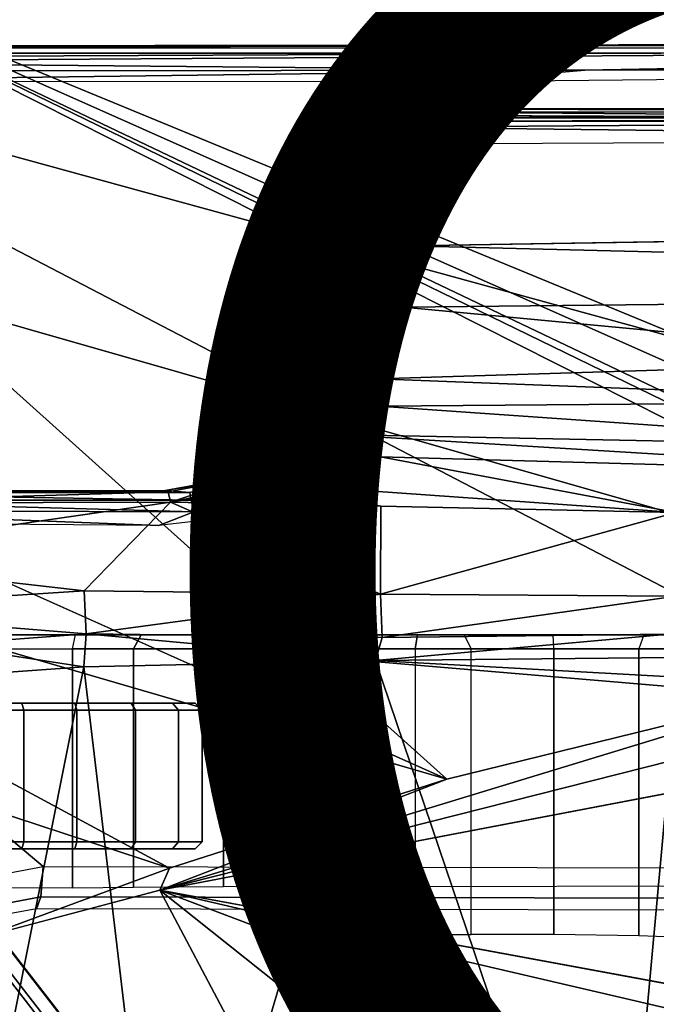
# Model space of a CAD drawing. Units: inches. Extents: x -13.4 to 13.4, y -14.4 to 14.4.
# Drawn here: x -1.6 to -0.7, y 3.4 to 4.8 of the extents above; entities that cross this region are included whole.
import ezdxf

# ---------------------------------------------------------------- set-up
doc = ezdxf.new("R2010")
doc.units = ezdxf.units.IN
doc.header["$MEASUREMENT"] = 0
for name, color, linetype in [('SEAT-BASE', 5, 'Continuous'), ('SEAT-CHASSIS', 5, 'Continuous'), ('SEAT-FABRIC', 5, 'Continuous'), ('SEAT-PROD_NO', 7, 'Continuous')]:
    doc.layers.add(name, color=color, linetype=linetype)
doc.styles.get("Standard").update_dxf_attribs({"font": 'arial.ttf'})

msp = doc.modelspace()

# ---------------------------------------------------------------- linework, layer by layer
at = {"layer": 'SEAT-BASE'}
for points in [[(-7.2914, 10.7637, 4.6922), (-0.4658, 1.9393, 7.7766), (-0.508, 1.9129, 7.8018), (-7.3323, 10.7417, 4.7197)], [(-7.2698, 10.763, 4.6427), (-0.4424, 1.9419, 7.726), (-0.4658, 1.9393, 7.7766), (-7.2914, 10.7637, 4.6922)], [(-0.4424, 1.9419, 7.726), (-0.9754, 2.6298, 7.4436), (-6.8454, 10.211, 4.77), (-7.2698, 10.763, 4.6427)], [(-7.3323, 10.7417, 4.7197), (-0.508, 1.9129, 7.8018), (-0.7962, 1.7036, 7.8317), (-7.4859, 10.63, 4.7496)], [(-7.4859, 10.63, 4.7496), (-0.7962, 1.7036, 7.8317), (-1.0852, 1.4936, 7.8418), (-7.6412, 10.5172, 4.7597)], [(-7.6412, 10.5172, 4.7597), (-1.0852, 1.4936, 7.8418), (-1.3742, 1.2836, 7.8317), (-7.7965, 10.4044, 4.7496)], [(-7.7965, 10.4044, 4.7496), (-1.3742, 1.2836, 7.8317), (-1.6623, 1.0743, 7.8018), (-7.9501, 10.2928, 4.7197)], [(-6.8519, 10.1815, 4.7009), (-0.9834, 2.5971, 7.3655), (-0.9754, 2.6298, 7.4436), (-6.8454, 10.211, 4.77)], [(-6.8892, 10.1359, 4.6539), (-1.0298, 2.5447, 7.3173), (-0.9834, 2.5971, 7.3655), (-6.8519, 10.1815, 4.7009)], [(-6.9772, 10.0734, 4.5728), (-1.343, 2.6014, 7.1322), (-1.0298, 2.5447, 7.3173), (-6.8892, 10.1359, 4.6539)], [(-6.9772, 10.0734, 4.5728), (-1.343, 2.6014, 7.1322), (-1.0298, 2.5447, 7.3173), (-6.8892, 10.1359, 4.6539)], [(-7.0442, 10.0311, 4.4629), (-1.6073, 2.7163, 6.9012), (-1.343, 2.6014, 7.1322), (-6.9772, 10.0734, 4.5728)], [(-7.0442, 10.0311, 4.4629), (-1.6073, 2.7163, 6.9012), (-1.343, 2.6014, 7.1322), (-6.9772, 10.0734, 4.5728)], [(-7.1217, 9.9895, 4.2405), (-1.9486, 2.9467, 6.4814), (-1.6073, 2.7163, 6.9012), (-7.0442, 10.0311, 4.4629)], [(-7.1217, 9.9895, 4.2405), (-1.9486, 2.9467, 6.4814), (-1.6073, 2.7163, 6.9012), (-7.0442, 10.0311, 4.4629)], [(-7.1552, 9.976, 4.0039), (-7.0015, 9.7371, 3.5866), (-1.3582, 1.9698, 5.1688), (-2.1944, 3.1839, 6.0034)], [(-2.35, 3.0708, 6.0034), (-1.4537, 1.9004, 5.1688), (-7.097, 9.6677, 3.5866), (-7.2766, 9.8878, 4.0039)], [(-1.3582, 1.9698, 5.1688), (-1.4537, 1.9004, 5.1688), (-7.097, 9.6677, 3.5866), (-7.0015, 9.7371, 3.5866)]]:
    msp.add_3dface(points, dxfattribs=at)
at = {"layer": 'SEAT-CHASSIS'}
for points in [[(-0.3043, 4.0092, 24.757), (-2.0579, 4.8935, 25.1351), (-2.9212, 4.7183, 25.3543), (-0.3023, 3.9699, 24.7674)], [(1.9613, 4.0712, 24.078), (1.7922, 4.895, 24.0724), (-2.0579, 4.8935, 25.1351), (-0.0245, 4.0554, 24.6168)], [(-2.0579, 4.8935, 25.1351), (-0.2277, 4.0797, 24.6675), (-0.0245, 4.0554, 24.6168)], [(-2.0579, 4.8935, 25.1351), (-0.3043, 4.0092, 24.757), (-0.3106, 4.044, 24.7157)], [(-0.3106, 4.044, 24.7157), (-0.294, 4.0517, 24.6984), (-2.0579, 4.8935, 25.1351)], [(-2.0579, 4.8935, 25.1351), (-0.294, 4.0517, 24.6984), (-0.2277, 4.0797, 24.6675)], [(-2.0775, 4.737, 23.2676), (-2.0775, 4.737, 23.2676), (-2.188, 4.7347, 23.3043), (0.8319, 4.7414, 22.7952)], [(-2.1822, 4.7207, 23.3356), (-2.1822, 4.7207, 23.3356), (0.8352, 4.7343, 22.8453), (-2.188, 4.7347, 23.3043)], [(-2.0928, 4.7154, 23.3277), (-2.0928, 4.7154, 23.3277), (0.8352, 4.7343, 22.8453), (-2.1822, 4.7207, 23.3356)], [(0.8352, 4.7343, 22.8453), (0.8352, 4.7343, 22.8453), (-2.0928, 4.7154, 23.3277), (-0.8312, 4.7038, 23.1301)], [(0.8359, 4.7218, 22.8592), (0.8359, 4.7218, 22.8592), (0.8352, 4.7343, 22.8453), (-0.8312, 4.7038, 23.1301)], [(-2.1496, 4.7269, 23.2636), (-2.1496, 4.7269, 23.2636), (-1.0233, 3.7159, 22.5271), (-3.2733, 4.7216, 23.4656)], [(-1.5863, 3.5946, 25.0165), (-0.4396, 3.5921, 24.7991), (-0.3023, 3.9699, 24.7674), (-2.9212, 4.7183, 25.3543)], [(-2.9212, 4.7183, 25.3543), (-1.8382, 3.5468, 25.0794), (-1.5863, 3.5946, 25.0165)], [(-2.1496, 4.7269, 23.2636), (-2.1496, 4.7269, 23.2636), (0.83, 4.7284, 22.7739), (0.3371, 4.0453, 22.622)], [(0.3371, 4.0453, 22.622), (0.3371, 4.0453, 22.622), (-0.4692, 3.8521, 22.566), (-2.1496, 4.7269, 23.2636)], [(-1.0233, 3.7159, 22.5271), (-1.0233, 3.7159, 22.5271), (-2.1496, 4.7269, 23.2636), (-0.4692, 3.8521, 22.566)], [(0.8359, 4.7218, 22.8592), (0.8359, 4.7218, 22.8592), (-0.8312, 4.7038, 23.1301), (0.7297, 4.705, 22.8784)], [(-2.0928, 4.7154, 23.3277), (-2.0928, 4.7154, 23.3277), (-2.1008, 4.7023, 23.3374), (-0.8312, 4.7038, 23.1301)], [(-1.014, 4.6878, 23.1576), (-1.014, 4.6878, 23.1576), (0.7297, 4.705, 22.8784), (-0.8312, 4.7038, 23.1301)], [(-2.0192, 4.6884, 23.3222), (-2.0192, 4.6884, 23.3222), (-0.8312, 4.7038, 23.1301), (-2.1008, 4.7023, 23.3374)], [(-2.0192, 4.6884, 23.3222), (-2.0192, 4.6884, 23.3222), (-1.014, 4.6878, 23.1576), (-0.8312, 4.7038, 23.1301)], [(-1.0948, 4.6496, 24.848), (-1.0948, 4.6496, 24.848), (-1.1055, 4.6409, 24.8086), (-1.104, 4.6438, 24.8512)], [(-1.0948, 4.6496, 24.848), (-1.0948, 4.6496, 24.848), (-1.0951, 4.6457, 24.8183), (-1.1055, 4.6409, 24.8086)], [(-1.0855, 4.6327, 24.869), (-1.0855, 4.6327, 24.869), (-1.0948, 4.6496, 24.848), (-1.104, 4.6438, 24.8512)], [(-1.0948, 4.6496, 24.848), (-1.0948, 4.6496, 24.848), (0.3057, 4.6446, 24.4446), (-1.0951, 4.6457, 24.8183)], [(-1.0948, 4.6496, 24.848), (-1.0948, 4.6496, 24.848), (1.2731, 4.6497, 24.2099), (0.3057, 4.6446, 24.4446)], [(-1.0948, 4.6496, 24.848), (-1.0948, 4.6496, 24.848), (-1.0878, 4.6488, 24.8493), (1.2731, 4.6497, 24.2099)], [(-1.0839, 4.6367, 24.8656), (-1.0839, 4.6367, 24.8656), (-1.0948, 4.6496, 24.848), (-1.0855, 4.6327, 24.869)], [(-1.0948, 4.6496, 24.848), (-1.0948, 4.6496, 24.848), (-1.0839, 4.6367, 24.8656), (-1.0878, 4.6488, 24.8493)], [(-1.0835, 4.6371, 24.8652), (-1.0835, 4.6371, 24.8652), (1.2731, 4.6497, 24.2099), (-1.0878, 4.6488, 24.8493)], [(1.2731, 4.6497, 24.2099), (1.2731, 4.6497, 24.2099), (-1.0835, 4.6371, 24.8652), (1.2788, 4.6372, 24.229)], [(-1.1139, 4.6345, 24.8113), (-1.1139, 4.6345, 24.8113), (-1.104, 4.6438, 24.8512), (-1.1055, 4.6409, 24.8086)], [(-1.104, 4.6438, 24.8512), (-1.104, 4.6438, 24.8512), (-1.1139, 4.6345, 24.8113), (-1.1097, 4.6346, 24.8541)], [(-1.101, 4.6245, 24.7901), (-1.101, 4.6245, 24.7901), (-1.1139, 4.6345, 24.8113), (-1.1055, 4.6409, 24.8086)], [(-1.104, 4.6438, 24.8512), (-1.104, 4.6438, 24.8512), (-1.1097, 4.6346, 24.8541), (-1.0855, 4.6327, 24.869)], [(-1.1055, 4.6409, 24.8086), (-1.1055, 4.6409, 24.8086), (-1.0951, 4.6457, 24.8183), (0.3002, 4.6343, 24.4221)], [(-1.1055, 4.6409, 24.8086), (-1.1055, 4.6409, 24.8086), (0.3002, 4.6343, 24.4221), (-1.101, 4.6245, 24.7901)], [(-1.0951, 4.6457, 24.8183), (-1.0951, 4.6457, 24.8183), (0.3057, 4.6446, 24.4446), (0.3002, 4.6343, 24.4221)], [(1.2788, 4.6372, 24.229), (1.2788, 4.6372, 24.229), (-1.0835, 4.6371, 24.8652), (-1.0855, 4.6327, 24.869)], [(1.2788, 4.6372, 24.229), (1.2788, 4.6372, 24.229), (-1.0855, 4.6327, 24.869), (1.28, 4.6322, 24.2322)], [(-1.1139, 4.6345, 24.8113), (-1.1139, 4.6345, 24.8113), (-1.1117, 4.6126, 24.7979), (-1.1177, 4.6186, 24.8124)], [(-1.1177, 4.6186, 24.8124), (-1.1177, 4.6186, 24.8124), (-1.1174, 4.6286, 24.8201), (-1.1139, 4.6345, 24.8113)], [(-1.1174, 4.6286, 24.8201), (-1.1174, 4.6286, 24.8201), (-1.1177, 4.6186, 24.8124), (-1.112, 4.4483, 24.8447)], [(-1.112, 4.4483, 24.8447), (-1.112, 4.4483, 24.8447), (-1.1097, 4.6346, 24.8541), (-1.1174, 4.6286, 24.8201)], [(-1.1174, 4.6286, 24.8201), (-1.1174, 4.6286, 24.8201), (-1.1097, 4.6346, 24.8541), (-1.1139, 4.6345, 24.8113)], [(-1.1139, 4.6345, 24.8113), (-1.1139, 4.6345, 24.8113), (-1.101, 4.6245, 24.7901), (-1.1117, 4.6126, 24.7979)], [(-1.1097, 4.6346, 24.8541), (-1.1097, 4.6346, 24.8541), (-1.112, 4.4483, 24.8447), (-1.1034, 4.453, 24.8845)], [(-1.1117, 4.6126, 24.7979), (-1.1117, 4.6126, 24.7979), (-1.101, 4.6245, 24.7901), (-1.1025, 4.6071, 24.7892)], [(-1.1097, 4.6346, 24.8541), (-1.1097, 4.6346, 24.8541), (-1.1034, 4.453, 24.8845), (-1.0997, 4.6291, 24.8634)], [(-1.1097, 4.6346, 24.8541), (-1.1097, 4.6346, 24.8541), (-1.0997, 4.6291, 24.8634), (-1.0855, 4.6327, 24.869)], [(-1.0773, 4.4589, 24.8976), (-1.0773, 4.4589, 24.8976), (-1.0997, 4.6291, 24.8634), (-1.1034, 4.453, 24.8845)], [(-1.0887, 4.6005, 24.7835), (-1.0887, 4.6005, 24.7835), (-1.1025, 4.6071, 24.7892), (-1.101, 4.6245, 24.7901)], [(-1.101, 4.6245, 24.7901), (-1.101, 4.6245, 24.7901), (0.3002, 4.6343, 24.4221), (0.2994, 4.6071, 24.4106)], [(0.2994, 4.6071, 24.4106), (0.2994, 4.6071, 24.4106), (-1.0887, 4.6005, 24.7835), (-1.101, 4.6245, 24.7901)], [(-1.0773, 4.4589, 24.8976), (-1.0773, 4.4589, 24.8976), (-1.0855, 4.6327, 24.869), (-1.0997, 4.6291, 24.8634)], [(-1.1117, 4.6126, 24.7979), (-1.1117, 4.6126, 24.7979), (-1.112, 4.4483, 24.8447), (-1.1177, 4.6186, 24.8124)], [(-1.1117, 4.6126, 24.7979), (-1.1117, 4.6126, 24.7979), (-1.1061, 4.4482, 24.8265), (-1.112, 4.4483, 24.8447)], [(-1.1117, 4.6126, 24.7979), (-1.1117, 4.6126, 24.7979), (-1.1025, 4.6071, 24.7892), (-1.1061, 4.4482, 24.8265)], [(-1.0982, 4.3924, 24.8259), (-1.0982, 4.3924, 24.8259), (-1.1061, 4.4482, 24.8265), (-1.1025, 4.6071, 24.7892)], [(-1.1025, 4.6071, 24.7892), (-1.1025, 4.6071, 24.7892), (-1.0887, 4.6005, 24.7835), (-1.0982, 4.3924, 24.8259)], [(-1.0887, 4.6005, 24.7835), (-1.0887, 4.6005, 24.7835), (-1.0826, 4.4462, 24.8091), (-1.0982, 4.3924, 24.8259)], [(-1.0773, 4.4589, 24.8976), (-1.0773, 4.4589, 24.8976), (1.3518, 4.399, 24.2645), (1.4895, 4.5006, 24.2022)], [(-1.0773, 4.4589, 24.8976), (-1.0773, 4.4589, 24.8976), (-1.1034, 4.453, 24.8845), (-1.11, 4.3748, 24.8997)], [(-1.0773, 4.4589, 24.8976), (-1.0773, 4.4589, 24.8976), (-1.11, 4.3748, 24.8997), (-1.0838, 4.3735, 24.9138)], [(-1.0838, 4.3735, 24.9138), (-1.0838, 4.3735, 24.9138), (1.3518, 4.399, 24.2645), (-1.0773, 4.4589, 24.8976)], [(-1.112, 4.4483, 24.8447), (-1.112, 4.4483, 24.8447), (-1.1163, 4.3748, 24.8718), (-1.1034, 4.453, 24.8845)], [(-1.1034, 4.453, 24.8845), (-1.1034, 4.453, 24.8845), (-1.1163, 4.3748, 24.8718), (-1.11, 4.3748, 24.8997)], [(-1.1159, 4.3695, 24.8486), (-1.1159, 4.3695, 24.8486), (-1.1163, 4.3748, 24.8718), (-1.112, 4.4483, 24.8447)], [(-1.112, 4.4483, 24.8447), (-1.112, 4.4483, 24.8447), (-1.1061, 4.4482, 24.8265), (-1.1159, 4.3695, 24.8486)], [(-1.1061, 4.4482, 24.8265), (-1.1061, 4.4482, 24.8265), (-1.0982, 4.3924, 24.8259), (-1.1159, 4.3695, 24.8486)], [(-1.0982, 4.3924, 24.8259), (-1.0982, 4.3924, 24.8259), (-1.1285, 4.2624, 24.8585), (-1.1258, 4.3106, 24.8553)], [(-1.0891, 4.3592, 24.8261), (-1.0891, 4.3592, 24.8261), (-1.1285, 4.2624, 24.8585), (-1.0982, 4.3924, 24.8259)], [(-1.1159, 4.3695, 24.8486), (-1.1159, 4.3695, 24.8486), (-1.0982, 4.3924, 24.8259), (-1.1258, 4.3106, 24.8553)], [(1.3518, 4.399, 24.2645), (1.3518, 4.399, 24.2645), (-1.0838, 4.3735, 24.9138), (-0.2961, 4.2991, 24.7297)], [(-1.1546, 4.2693, 24.9086), (-1.1546, 4.2693, 24.9086), (-1.1163, 4.3748, 24.8718), (-1.132, 4.318, 24.8713)], [(-1.1402, 4.283, 24.9297), (-1.1402, 4.283, 24.9297), (-1.1163, 4.3748, 24.8718), (-1.1546, 4.2693, 24.9086)], [(-1.1163, 4.3748, 24.8718), (-1.1163, 4.3748, 24.8718), (-1.1402, 4.283, 24.9297), (-1.11, 4.3748, 24.8997)], [(-1.1289, 4.3027, 24.9241), (-1.1289, 4.3027, 24.9241), (-1.11, 4.3748, 24.8997), (-1.1402, 4.283, 24.9297)], [(-1.1163, 4.3748, 24.8718), (-1.1163, 4.3748, 24.8718), (-1.1159, 4.3695, 24.8486), (-1.132, 4.318, 24.8713)], [(-1.1159, 4.3695, 24.8486), (-1.1159, 4.3695, 24.8486), (-1.1258, 4.3106, 24.8553), (-1.132, 4.318, 24.8713)], [(-1.0838, 4.3735, 24.9138), (-1.0838, 4.3735, 24.9138), (-1.11, 4.3748, 24.8997), (-1.1289, 4.3027, 24.9241)], [(-1.1289, 4.3027, 24.9241), (-1.1289, 4.3027, 24.9241), (-1.1255, 4.2687, 24.9476), (-1.0838, 4.3735, 24.9138)], [(-1.1255, 4.2687, 24.9476), (-1.1255, 4.2687, 24.9476), (-1.1196, 4.2739, 24.9454), (-1.0838, 4.3735, 24.9138)], [(-0.2961, 4.2991, 24.7297), (-0.2961, 4.2991, 24.7297), (-1.0838, 4.3735, 24.9138), (-1.1196, 4.2739, 24.9454)], [(-1.1066, 4.2937, 24.8443), (-1.1066, 4.2937, 24.8443), (-1.1285, 4.2624, 24.8585), (-1.0891, 4.3592, 24.8261)], [(-1.1546, 4.2693, 24.9086), (-1.1546, 4.2693, 24.9086), (-1.132, 4.318, 24.8713), (-1.1545, 4.269, 24.8907)], [(-1.132, 4.318, 24.8713), (-1.132, 4.318, 24.8713), (-1.1497, 4.26, 24.875), (-1.1545, 4.269, 24.8907)], [(-1.132, 4.318, 24.8713), (-1.132, 4.318, 24.8713), (-1.1258, 4.3106, 24.8553), (-1.1497, 4.26, 24.875)], [(-1.1497, 4.26, 24.875), (-1.1497, 4.26, 24.875), (-1.1258, 4.3106, 24.8553), (-1.1285, 4.2624, 24.8585)], [(-1.1289, 4.3027, 24.9241), (-1.1289, 4.3027, 24.9241), (-1.1599, 4.2467, 24.9469), (-1.1255, 4.2687, 24.9476)], [(-1.1599, 4.2467, 24.9469), (-1.1599, 4.2467, 24.9469), (-1.1289, 4.3027, 24.9241), (-1.1402, 4.283, 24.9297)], [(-1.1285, 4.2624, 24.8585), (-1.1285, 4.2624, 24.8585), (-1.1066, 4.2937, 24.8443), (-1.1318, 4.2382, 24.8646)], [(-0.3006, 4.242, 24.7533), (-0.3006, 4.242, 24.7533), (-0.2961, 4.2991, 24.7297), (-1.1196, 4.2739, 24.9454)], [(-1.1631, 4.247, 24.9425), (-1.1631, 4.247, 24.9425), (-1.2214, 4.1821, 24.9776), (-1.1402, 4.283, 24.9297)], [(-1.1599, 4.2467, 24.9469), (-1.1599, 4.2467, 24.9469), (-1.1402, 4.283, 24.9297), (-1.2214, 4.1821, 24.9776)], [(-1.1402, 4.283, 24.9297), (-1.1402, 4.283, 24.9297), (-1.1546, 4.2693, 24.9086), (-1.1631, 4.247, 24.9425)], [(-1.2203, 4.1905, 24.937), (-1.2203, 4.1905, 24.937), (-1.1631, 4.247, 24.9425), (-1.1546, 4.2693, 24.9086)], [(-1.1546, 4.2693, 24.9086), (-1.1546, 4.2693, 24.9086), (-1.1545, 4.269, 24.8907), (-1.2203, 4.1905, 24.937)], [(-1.1545, 4.269, 24.8907), (-1.1545, 4.269, 24.8907), (-1.2197, 4.1763, 24.9159), (-1.2203, 4.1905, 24.937)], [(-1.1497, 4.26, 24.875), (-1.1497, 4.26, 24.875), (-1.2197, 4.1763, 24.9159), (-1.1545, 4.269, 24.8907)], [(-1.1911, 4.1867, 24.9846), (-1.1911, 4.1867, 24.9846), (-1.1255, 4.2687, 24.9476), (-1.1599, 4.2467, 24.9469)], [(-1.1911, 4.1867, 24.9846), (-1.1911, 4.1867, 24.9846), (-1.1771, 4.1961, 24.9794), (-1.1255, 4.2687, 24.9476)], [(-1.1196, 4.2739, 24.9454), (-1.1196, 4.2739, 24.9454), (-1.1771, 4.1961, 24.9794), (-1.1173, 4.2356, 24.9547)], [(-1.1196, 4.2739, 24.9454), (-1.1196, 4.2739, 24.9454), (-1.1255, 4.2687, 24.9476), (-1.1771, 4.1961, 24.9794)], [(-1.1196, 4.2739, 24.9454), (-1.1196, 4.2739, 24.9454), (-1.1173, 4.2356, 24.9547), (-0.3006, 4.242, 24.7533)], [(-1.1497, 4.26, 24.875), (-1.1497, 4.26, 24.875), (-1.2118, 4.1622, 24.9066), (-1.2197, 4.1763, 24.9159)], [(-1.1285, 4.2624, 24.8585), (-1.1285, 4.2624, 24.8585), (-1.2118, 4.1622, 24.9066), (-1.1497, 4.26, 24.875)], [(-1.1285, 4.2624, 24.8585), (-1.1285, 4.2624, 24.8585), (-1.1318, 4.2382, 24.8646), (-1.2118, 4.1622, 24.9066)], [(-1.2356, 4.1738, 24.9801), (-1.2356, 4.1738, 24.9801), (-1.1631, 4.247, 24.9425), (-1.2203, 4.1905, 24.937)], [(-1.1631, 4.247, 24.9425), (-1.1631, 4.247, 24.9425), (-1.2356, 4.1738, 24.9801), (-1.2214, 4.1821, 24.9776)], [(-1.1599, 4.2467, 24.9469), (-1.1599, 4.2467, 24.9469), (-1.2214, 4.1821, 24.9776), (-1.1911, 4.1867, 24.9846)], [(-1.2118, 4.1622, 24.9066), (-1.2118, 4.1622, 24.9066), (-1.1318, 4.2382, 24.8646), (-1.1978, 4.1563, 24.9023)], [(-0.2958, 4.1784, 24.791), (-0.2958, 4.1784, 24.791), (-0.3006, 4.242, 24.7533), (-1.1173, 4.2356, 24.9547)], [(-1.1771, 4.1961, 24.9794), (-1.1771, 4.1961, 24.9794), (-0.2958, 4.1784, 24.791), (-1.1173, 4.2356, 24.9547)], [(-2.1483, 4.2187, 22.9964), (-2.1483, 4.2187, 22.9964), (-1.0233, 3.7159, 22.5271), (-2.3627, 4.1059, 22.9739)], [(-1.3138, 4.1333, 24.9683), (-1.3138, 4.1333, 24.9683), (-1.2203, 4.1905, 24.937), (-1.2197, 4.1763, 24.9159)], [(-1.2203, 4.1905, 24.937), (-1.2203, 4.1905, 24.937), (-1.3138, 4.1333, 24.9683), (-1.3099, 4.1373, 24.9842)], [(-1.2356, 4.1738, 24.9801), (-1.2356, 4.1738, 24.9801), (-1.2203, 4.1905, 24.937), (-1.3099, 4.1373, 24.9842)], [(-1.2837, 4.1285, 25.0213), (-1.2837, 4.1285, 25.0213), (-1.1161, 4.1652, 24.9746), (-1.1771, 4.1961, 24.9794)], [(-1.1771, 4.1961, 24.9794), (-1.1771, 4.1961, 24.9794), (-1.1911, 4.1867, 24.9846), (-1.2837, 4.1285, 25.0213)], [(-1.1911, 4.1867, 24.9846), (-1.1911, 4.1867, 24.9846), (-1.2214, 4.1821, 24.9776), (-1.2837, 4.1285, 25.0213)], [(-0.2957, 4.1425, 24.8178), (-0.2957, 4.1425, 24.8178), (-0.2958, 4.1784, 24.791), (-1.1771, 4.1961, 24.9794)], [(-0.2957, 4.1425, 24.8178), (-0.2957, 4.1425, 24.8178), (-1.1771, 4.1961, 24.9794), (-1.1161, 4.1652, 24.9746)], [(-1.2197, 4.1763, 24.9159), (-1.2197, 4.1763, 24.9159), (-1.3109, 4.1055, 24.9451), (-1.3143, 4.1219, 24.9535)], [(-1.3143, 4.1219, 24.9535), (-1.3143, 4.1219, 24.9535), (-1.3138, 4.1333, 24.9683), (-1.2197, 4.1763, 24.9159)], [(-1.3109, 4.1055, 24.9451), (-1.3109, 4.1055, 24.9451), (-1.2197, 4.1763, 24.9159), (-1.2118, 4.1622, 24.9066)], [(-1.2356, 4.1738, 24.9801), (-1.2356, 4.1738, 24.9801), (-1.3099, 4.1373, 24.9842), (-1.3059, 4.1361, 25.0096)], [(-1.3059, 4.1361, 25.0096), (-1.3059, 4.1361, 25.0096), (-1.2837, 4.1285, 25.0213), (-1.2214, 4.1821, 24.9776)], [(-1.3059, 4.1361, 25.0096), (-1.3059, 4.1361, 25.0096), (-1.2214, 4.1821, 24.9776), (-1.2356, 4.1738, 24.9801)], [(-1.2504, 4.1156, 24.9254), (-1.2504, 4.1156, 24.9254), (-1.3109, 4.1055, 24.9451), (-1.2118, 4.1622, 24.9066)], [(-1.2837, 4.1285, 25.0213), (-1.2837, 4.1285, 25.0213), (-0.7041, 4.0874, 24.9317), (-1.1161, 4.1652, 24.9746)], [(-1.1978, 4.1563, 24.9023), (-1.1978, 4.1563, 24.9023), (-1.2504, 4.1156, 24.9254), (-1.2118, 4.1622, 24.9066)], [(-0.7041, 4.0874, 24.9317), (-0.7041, 4.0874, 24.9317), (-0.2957, 4.1425, 24.8178), (-1.1161, 4.1652, 24.9746)], [(-1.3099, 4.1373, 24.9842), (-1.3099, 4.1373, 24.9842), (-1.416, 4.1183, 25.0106), (-1.3059, 4.1361, 25.0096)], [(-1.416, 4.1183, 25.0106), (-1.416, 4.1183, 25.0106), (-1.3099, 4.1373, 24.9842), (-1.3816, 4.1156, 24.9854)], [(-1.416, 4.1183, 25.0106), (-1.416, 4.1183, 25.0106), (-1.4118, 4.1165, 25.0388), (-1.3059, 4.1361, 25.0096)], [(-1.3059, 4.1361, 25.0096), (-1.3059, 4.1361, 25.0096), (-1.4118, 4.1165, 25.0388), (-1.4084, 4.102, 25.055)], [(-1.3376, 4.1136, 25.0355), (-1.3376, 4.1136, 25.0355), (-1.3059, 4.1361, 25.0096), (-1.4084, 4.102, 25.055)], [(-1.2837, 4.1285, 25.0213), (-1.2837, 4.1285, 25.0213), (-1.4084, 4.102, 25.055), (-1.1153, 4.0962, 24.9989)], [(-1.3376, 4.1136, 25.0355), (-1.3376, 4.1136, 25.0355), (-1.4084, 4.102, 25.055), (-1.2837, 4.1285, 25.0213)], [(-1.3138, 4.1333, 24.9683), (-1.3138, 4.1333, 24.9683), (-1.3816, 4.1156, 24.9854), (-1.3099, 4.1373, 24.9842)], [(-1.3798, 4.1045, 24.9713), (-1.3798, 4.1045, 24.9713), (-1.3816, 4.1156, 24.9854), (-1.3138, 4.1333, 24.9683)], [(-1.3143, 4.1219, 24.9535), (-1.3143, 4.1219, 24.9535), (-1.3798, 4.1045, 24.9713), (-1.3138, 4.1333, 24.9683)], [(-1.3376, 4.1136, 25.0355), (-1.3376, 4.1136, 25.0355), (-1.2837, 4.1285, 25.0213), (-1.3059, 4.1361, 25.0096)], [(-1.1153, 4.0962, 24.9989), (-1.1153, 4.0962, 24.9989), (-0.7041, 4.0874, 24.9317), (-1.2837, 4.1285, 25.0213)], [(-1.3816, 4.1156, 24.9854), (-1.3816, 4.1156, 24.9854), (-1.9563, 4.1146, 25.1136), (-1.416, 4.1183, 25.0106)], [(-1.9563, 4.1146, 25.1136), (-1.9563, 4.1146, 25.1136), (-1.3816, 4.1156, 24.9854), (-1.3798, 4.1045, 24.9713)], [(-1.4118, 4.1165, 25.0388), (-1.4118, 4.1165, 25.0388), (-1.416, 4.1183, 25.0106), (-1.9461, 4.117, 25.1575)], [(-1.9421, 4.1003, 25.1743), (-1.9421, 4.1003, 25.1743), (-1.4118, 4.1165, 25.0388), (-1.9461, 4.117, 25.1575)], [(-1.4118, 4.1165, 25.0388), (-1.4118, 4.1165, 25.0388), (-1.9421, 4.1003, 25.1743), (-1.4084, 4.102, 25.055)], [(-1.376, 4.0884, 24.9632), (-1.376, 4.0884, 24.9632), (-1.3798, 4.1045, 24.9713), (-1.3143, 4.1219, 24.9535)], [(-1.3143, 4.1219, 24.9535), (-1.3143, 4.1219, 24.9535), (-1.3109, 4.1055, 24.9451), (-1.376, 4.0884, 24.9632)], [(-1.3109, 4.1055, 24.9451), (-1.3109, 4.1055, 24.9451), (-1.2504, 4.1156, 24.9254), (-1.3323, 4.0799, 24.9531)], [(-2.5613, 3.9705, 22.9631), (-2.5613, 3.9705, 22.9631), (-2.3627, 4.1059, 22.9739), (-1.4101, 3.5921, 22.4888)], [(-2.3627, 4.1059, 22.9739), (-2.3627, 4.1059, 22.9739), (-1.0233, 3.7159, 22.5271), (-1.4101, 3.5921, 22.4888)], [(-1.9611, 4.0903, 25.093), (-1.9611, 4.0903, 25.093), (-1.9593, 4.1047, 25.1007), (-1.376, 4.0884, 24.9632)], [(-1.3798, 4.1045, 24.9713), (-1.3798, 4.1045, 24.9713), (-1.9593, 4.1047, 25.1007), (-1.9563, 4.1146, 25.1136)], [(-1.3798, 4.1045, 24.9713), (-1.3798, 4.1045, 24.9713), (-1.376, 4.0884, 24.9632), (-1.9593, 4.1047, 25.1007)], [(-1.9399, 4.0254, 25.1839), (-1.9399, 4.0254, 25.1839), (-1.4084, 4.102, 25.055), (-1.9421, 4.1003, 25.1743)], [(-1.9399, 4.0254, 25.1839), (-1.9399, 4.0254, 25.1839), (-1.5288, 3.9785, 25.11), (-1.4084, 4.102, 25.055)], [(-1.1159, 3.9738, 25.0588), (-1.1159, 3.9738, 25.0588), (-1.4084, 4.102, 25.055), (-1.5288, 3.9785, 25.11)], [(-1.1159, 3.9738, 25.0588), (-1.1159, 3.9738, 25.0588), (-1.1153, 4.0962, 24.9989), (-1.4084, 4.102, 25.055)], [(-1.3109, 4.1055, 24.9451), (-1.3109, 4.1055, 24.9451), (-1.3323, 4.0799, 24.9531), (-1.376, 4.0884, 24.9632)], [(-1.9615, 4.0738, 25.0916), (-1.9615, 4.0738, 25.0916), (-1.9611, 4.0903, 25.093), (-1.4251, 4.0693, 24.975)], [(-1.4251, 4.0693, 24.975), (-1.4251, 4.0693, 24.975), (-1.9611, 4.0903, 25.093), (-1.376, 4.0884, 24.9632)], [(-1.3323, 4.0799, 24.9531), (-1.3323, 4.0799, 24.9531), (-1.4251, 4.0693, 24.975), (-1.376, 4.0884, 24.9632)], [(-1.1153, 4.0962, 24.9989), (-1.1153, 4.0962, 24.9989), (-1.1159, 3.9738, 25.0588), (-0.7041, 4.0874, 24.9317)], [(-0.7041, 4.0874, 24.9317), (-0.7041, 4.0874, 24.9317), (-1.1159, 3.9738, 25.0588), (-0.7038, 3.9709, 25.0329)], [(-1.5288, 3.9785, 25.11), (-1.5288, 3.9785, 25.11), (-1.9399, 4.0254, 25.1839), (-1.9377, 3.9519, 25.1935)], [(-1.5261, 3.9187, 25.1259), (-1.5261, 3.9187, 25.1259), (-1.5288, 3.9785, 25.11), (-1.9377, 3.9519, 25.1935)], [(-1.5288, 3.9785, 25.11), (-1.5288, 3.9785, 25.11), (-1.5261, 3.9187, 25.1259), (-1.1159, 3.9738, 25.0588)], [(-1.4101, 3.5921, 22.4888), (-1.4101, 3.5921, 22.4888), (-1.6706, 3.4961, 22.4697), (-2.5613, 3.9705, 22.9631)], [(-1.1135, 3.9133, 25.0974), (-1.1135, 3.9133, 25.0974), (-1.1159, 3.9738, 25.0588), (-1.5261, 3.9187, 25.1259)], [(-1.1135, 3.9133, 25.0974), (-1.1135, 3.9133, 25.0974), (-0.7038, 3.9709, 25.0329), (-1.1159, 3.9738, 25.0588)], [(-1.1135, 3.9133, 25.0974), (-1.1135, 3.9133, 25.0974), (-0.7143, 3.9178, 25.0972), (-0.7038, 3.9709, 25.0329)], [(-1.729, 3.903, 25.1585), (-1.729, 3.903, 25.1585), (-1.5261, 3.9187, 25.1259), (-1.9377, 3.9519, 25.1935)], [(0.1552, 3.9606, 22.5993), (0.1552, 3.9606, 22.5993), (0.3083, 3.8919, 22.6167), (-1.4234, 3.5615, 22.4821)], [(-0.4692, 3.8521, 22.566), (-0.4692, 3.8521, 22.566), (0.1552, 3.9606, 22.5993), (-1.4234, 3.5615, 22.4821)], [(-1.0675, 3.8976, 23.7267), (-1.0643, 3.9173, 23.7073), (-1.9425, 3.9173, 23.5623), (-1.9457, 3.8976, 23.5817)], [(-1.6394, 3.9173, 23.3102), (-1.9425, 3.9173, 23.5623), (-1.0643, 3.9173, 23.7073), (-1.5408, 3.9173, 23.3053)], [(-1.729, 3.903, 25.1585), (-1.729, 3.903, 25.1585), (-1.5295, 3.8726, 25.1364), (-1.5261, 3.9187, 25.1259)], [(-1.5451, 3.8976, 23.286), (-1.5408, 3.9173, 23.3053), (-1.6394, 3.9173, 23.3102), (-1.637, 3.8976, 23.2907)], [(-1.4496, 3.9173, 23.2676), (-1.4601, 3.8976, 23.2509), (-1.5451, 3.8976, 23.286), (-1.5408, 3.9173, 23.3053)], [(-1.5408, 3.9173, 23.3053), (-1.0643, 3.9173, 23.7073), (-0.9991, 3.9173, 23.6964), (-1.4496, 3.9173, 23.2676)], [(-1.5295, 3.8726, 25.1364), (-1.5295, 3.8726, 25.1364), (-1.123, 3.8812, 25.1111), (-1.5261, 3.9187, 25.1259)], [(-1.123, 3.8812, 25.1111), (-1.123, 3.8812, 25.1111), (-1.1135, 3.9133, 25.0974), (-1.5261, 3.9187, 25.1259)], [(-1.3306, 3.9173, 23.2187), (-1.3348, 3.8976, 23.1994), (-1.4601, 3.8976, 23.2509), (-1.4496, 3.9173, 23.2676)], [(-0.9991, 3.9173, 23.6964), (-0.8755, 3.9173, 23.6616), (-1.3306, 3.9173, 23.2187), (-1.4496, 3.9173, 23.2676)], [(1.2483, 3.9173, 22.6504), (1.244, 3.8976, 22.6312), (-1.3348, 3.8976, 23.1994), (-1.3306, 3.9173, 23.2187)], [(1.1708, 3.9173, 23.0922), (-1.3306, 3.9173, 23.2187), (-0.5847, 3.9173, 23.7865), (1.1711, 3.9173, 23.6377)], [(-1.3306, 3.9173, 23.2187), (-0.8755, 3.9173, 23.6616), (-0.7488, 3.9173, 23.6825)], [(1.1708, 3.9173, 23.0922), (1.1804, 3.9173, 23.0436), (-1.3306, 3.9173, 23.2187)], [(-1.3306, 3.9173, 23.2187), (1.1804, 3.9173, 23.0436), (1.2078, 3.9173, 23.0022), (1.2483, 3.9173, 22.6504)], [(-0.5847, 3.9173, 23.7865), (-1.3306, 3.9173, 23.2187), (-0.7488, 3.9173, 23.6825), (-0.6429, 3.9173, 23.7552)], [(-0.7055, 3.8857, 25.1188), (-0.7055, 3.8857, 25.1188), (-0.7143, 3.9178, 25.0972), (-1.123, 3.8812, 25.1111)], [(-1.123, 3.8812, 25.1111), (-1.123, 3.8812, 25.1111), (-0.7143, 3.9178, 25.0972), (-1.1135, 3.9133, 25.0974)], [(-0.9897, 3.8976, 23.7138), (-0.9991, 3.9173, 23.6964), (-1.0643, 3.9173, 23.7073), (-1.0675, 3.8976, 23.7267)], [(-0.8744, 3.8976, 23.6813), (-0.8755, 3.9173, 23.6616), (-0.9991, 3.9173, 23.6964), (-0.9897, 3.8976, 23.7138)], [(-0.7488, 3.9173, 23.6825), (-0.7561, 3.8976, 23.7008), (-0.8744, 3.8976, 23.6813), (-0.8755, 3.9173, 23.6616)], [(-0.6573, 3.8976, 23.7686), (-0.6429, 3.9173, 23.7552), (-0.7488, 3.9173, 23.6825), (-0.7561, 3.8976, 23.7008)], [(-1.729, 3.903, 25.1585), (-1.729, 3.903, 25.1585), (-1.7329, 3.8583, 25.1659), (-1.5295, 3.8726, 25.1364)], [(-1.5451, 3.8976, 23.286), (-1.5452, 3.5642, 23.286), (-1.637, 3.5649, 23.2907), (-1.637, 3.8976, 23.2907)], [(-1.4601, 3.8976, 23.2509), (-1.4601, 3.565, 23.2509), (-1.5452, 3.5642, 23.286), (-1.5451, 3.8976, 23.286)], [(-1.4601, 3.8976, 23.2509), (-1.3348, 3.8976, 23.1994), (-1.3348, 3.5661, 23.1994), (-1.4601, 3.565, 23.2509)], [(-0.4062, 3.8189, 22.9948), (-0.4062, 3.5668, 22.9948), (-1.3348, 3.5661, 23.1994), (-1.3348, 3.8976, 23.1994)], [(-1.3348, 3.8976, 23.1994), (-0.3928, 3.8976, 22.9919), (-0.4062, 3.8189, 22.9948)], [(-1.0675, 3.4996, 23.7267), (-0.9897, 3.4995, 23.7138), (-0.9897, 3.8976, 23.7138), (-1.0675, 3.8976, 23.7267)], [(-0.8744, 3.8976, 23.6813), (-0.8744, 3.4999, 23.6813), (-0.9897, 3.4995, 23.7138), (-0.9897, 3.8976, 23.7138)], [(-0.7561, 3.8976, 23.7008), (-0.7561, 3.4979, 23.7008), (-0.8744, 3.4999, 23.6813), (-0.8744, 3.8976, 23.6813)], [(-0.6573, 3.8976, 23.7686), (-0.6573, 3.4939, 23.7686), (-0.7561, 3.4979, 23.7008), (-0.7561, 3.8976, 23.7008)], [(-0.7018, 3.8583, 25.1267), (-0.7018, 3.8583, 25.1267), (-0.7055, 3.8857, 25.1188), (-1.123, 3.8812, 25.1111)], [(-1.5295, 3.8726, 25.1364), (-1.5295, 3.8726, 25.1364), (-1.7329, 3.8583, 25.1659), (-1.7242, 2.8982, 25.2822)], [(-1.4138, 2.8984, 25.2586), (-1.4138, 2.8984, 25.2586), (-1.5295, 3.8726, 25.1364), (-1.7242, 2.8982, 25.2822)], [(-1.5295, 3.8726, 25.1364), (-1.5295, 3.8726, 25.1364), (-1.4138, 2.8984, 25.2586), (-1.123, 3.8812, 25.1111)], [(-1.4138, 2.8984, 25.2586), (-1.4138, 2.8984, 25.2586), (-1.1019, 2.8985, 25.251), (-1.123, 3.8812, 25.1111)], [(-0.7897, 2.8984, 25.2565), (-0.7897, 2.8984, 25.2565), (-0.7018, 3.8583, 25.1267), (-1.123, 3.8812, 25.1111)], [(-1.1019, 2.8985, 25.251), (-1.1019, 2.8985, 25.251), (-0.7897, 2.8984, 25.2565), (-1.123, 3.8812, 25.1111)], [(-0.7897, 2.8984, 25.2565), (-0.7897, 2.8984, 25.2565), (-0.4779, 2.8983, 25.2716), (-0.7018, 3.8583, 25.1267)], [(-1.4234, 3.5615, 22.4821), (-1.4234, 3.5615, 22.4821), (-1.0233, 3.7159, 22.5271), (-0.4692, 3.8521, 22.566)], [(-1.6159, 3.822, 22.7772), (-1.6132, 3.8121, 22.7678), (-1.7872, 3.8121, 22.7508), (-1.7864, 3.822, 22.7606)], [(-1.7864, 3.822, 22.7606), (-1.7123, 3.822, 23.2578), (-1.5419, 3.822, 23.2722), (-1.6159, 3.822, 22.7772)], [(-1.7123, 3.822, 23.2578), (-1.7166, 3.8121, 23.2667), (-1.5392, 3.8121, 23.2816), (-1.5419, 3.822, 23.2722)], [(-1.4632, 3.822, 22.8547), (-1.4572, 3.8121, 22.8469), (-1.6132, 3.8121, 22.7678), (-1.6159, 3.822, 22.7772)], [(-1.5419, 3.822, 23.2722), (-1.6159, 3.822, 22.7772), (-1.4632, 3.822, 22.8547), (-1.4058, 3.822, 23.1687)], [(-1.5419, 3.822, 23.2722), (-1.5392, 3.8121, 23.2816), (-1.3974, 3.8121, 23.1738), (-1.4058, 3.822, 23.1687)], [(-1.3741, 3.822, 23.0006), (-1.3645, 3.8121, 22.9989), (-1.4572, 3.8121, 22.8469), (-1.4632, 3.822, 22.8547)], [(-1.4632, 3.822, 22.8547), (-1.4058, 3.822, 23.1687), (-1.3741, 3.822, 23.0006)], [(-1.4058, 3.822, 23.1687), (-1.3974, 3.8121, 23.1738), (-1.3645, 3.8121, 22.9989), (-1.3741, 3.822, 23.0006)], [(-1.6132, 3.8121, 22.7678), (-1.6132, 3.6288, 22.7678), (-1.7872, 3.6288, 22.7508), (-1.7872, 3.8121, 22.7508)], [(-1.7166, 3.8121, 23.2667), (-1.7166, 3.6288, 23.2667), (-1.5392, 3.6288, 23.2816), (-1.5392, 3.8121, 23.2816)], [(-1.4572, 3.8121, 22.8469), (-1.4572, 3.6288, 22.8469), (-1.6132, 3.6288, 22.7678), (-1.6132, 3.8121, 22.7678)], [(-1.5392, 3.8121, 23.2816), (-1.5392, 3.6288, 23.2816), (-1.3974, 3.6288, 23.1738), (-1.3974, 3.8121, 23.1738)], [(-1.3645, 3.8121, 22.9989), (-1.3645, 3.6288, 22.9989), (-1.4572, 3.6288, 22.8469), (-1.4572, 3.8121, 22.8469)], [(-1.3974, 3.8121, 23.1738), (-1.3974, 3.6288, 23.1738), (-1.3645, 3.6288, 22.9989), (-1.3645, 3.8121, 22.9989)], [(-1.0233, 3.7159, 22.5271), (-1.0233, 3.7159, 22.5271), (-1.4234, 3.5615, 22.4821), (-1.4101, 3.5921, 22.4888)], [(-1.6132, 3.6288, 22.7678), (-1.6159, 3.619, 22.7772), (-1.7864, 3.619, 22.7606), (-1.7872, 3.6288, 22.7508)], [(-1.7166, 3.6288, 23.2667), (-1.7123, 3.619, 23.2578), (-1.5419, 3.619, 23.2722), (-1.5392, 3.6288, 23.2816)], [(-1.4572, 3.6288, 22.8469), (-1.4632, 3.619, 22.8547), (-1.6159, 3.619, 22.7772), (-1.6132, 3.6288, 22.7678)], [(-1.5392, 3.6288, 23.2816), (-1.5419, 3.619, 23.2722), (-1.4058, 3.619, 23.1687), (-1.3974, 3.6288, 23.1738)], [(-1.3645, 3.6288, 22.9989), (-1.3741, 3.619, 23.0006), (-1.4632, 3.619, 22.8547), (-1.4572, 3.6288, 22.8469)], [(-1.3974, 3.6288, 23.1738), (-1.4058, 3.619, 23.1687), (-1.3741, 3.619, 23.0006), (-1.3645, 3.6288, 22.9989)], [(-1.6159, 3.619, 22.7772), (-1.5419, 3.619, 23.2722), (-1.7123, 3.619, 23.2578), (-1.7864, 3.619, 22.7606)], [(-1.4058, 3.619, 23.1687), (-1.4632, 3.619, 22.8547), (-1.6159, 3.619, 22.7772), (-1.5419, 3.619, 23.2722)], [(-1.3741, 3.619, 23.0006), (-1.3741, 3.619, 23.0006), (-1.4058, 3.619, 23.1687), (-1.4632, 3.619, 22.8547)], [(-1.8382, 3.5468, 25.0794), (-1.5863, 3.5946, 25.0165), (-1.5891, 3.5521, 24.9987), (-1.8271, 3.5073, 25.0578)], [(-1.5863, 3.5946, 25.0165), (-0.4396, 3.5921, 24.7991), (-0.4437, 3.5496, 24.7815), (-1.5891, 3.5521, 24.9987)], [(-1.4234, 3.5615, 22.4821), (-1.4234, 3.5615, 22.4821), (-1.6706, 3.4961, 22.4697), (-1.4101, 3.5921, 22.4888)], [(-1.4234, 3.5615, 22.4821), (-1.4234, 3.5615, 22.4821), (0.2526, 3.1715, 22.6479), (0.0448, 3.0071, 22.6385)], [(0.2526, 3.1715, 22.6479), (0.2526, 3.1715, 22.6479), (-1.4234, 3.5615, 22.4821), (0.3036, 3.2426, 22.649)], [(-1.8271, 3.5073, 25.0578), (-1.5891, 3.5521, 24.9987), (-1.5955, 3.5356, 24.9561), (-1.8317, 3.4921, 25.0143)], [(-1.5891, 3.5521, 24.9987), (-0.4437, 3.5496, 24.7815), (-0.4534, 3.5331, 24.7395), (-1.5955, 3.5356, 24.9561)]]:
    msp.add_3dface(points, dxfattribs=at)
for points, invisible_edges in [([(-2.188, 4.7347, 23.3043), (-2.188, 4.7347, 23.3043), (0.8352, 4.7343, 22.8453), (0.8319, 4.7414, 22.7952)], 4), ([(-2.0775, 4.737, 23.2676), (-2.0775, 4.737, 23.2676), (0.83, 4.7284, 22.7739), (-2.1496, 4.7269, 23.2636)], 11), ([(0.8319, 4.7414, 22.7952), (0.8319, 4.7414, 22.7952), (0.83, 4.7284, 22.7739), (-2.0775, 4.737, 23.2676)], 4), ([(-1.0855, 4.6327, 24.869), (-1.0855, 4.6327, 24.869), (-1.0773, 4.4589, 24.8976), (1.28, 4.6322, 24.2322)], 4), ([(-1.0773, 4.4589, 24.8976), (-1.0773, 4.4589, 24.8976), (1.4425, 4.568, 24.2015), (1.28, 4.6322, 24.2322)], 15), ([(1.4895, 4.5006, 24.2022), (1.4895, 4.5006, 24.2022), (1.4425, 4.568, 24.2015), (-1.0773, 4.4589, 24.8976)], 4), ([(-1.0826, 4.4462, 24.8091), (-1.0826, 4.4462, 24.8091), (-1.0891, 4.3592, 24.8261), (-1.0982, 4.3924, 24.8259)], 2), ([(-1.416, 4.1183, 25.0106), (-1.416, 4.1183, 25.0106), (-3.2129, 4.1167, 25.4114), (-1.9461, 4.117, 25.1575)], 2), ([(-3.2129, 4.1167, 25.4114), (-3.2129, 4.1167, 25.4114), (-1.416, 4.1183, 25.0106), (-1.9563, 4.1146, 25.1136)], 2), ([(0.3083, 3.8919, 22.6167), (0.3083, 3.8919, 22.6167), (0.3036, 3.2426, 22.649), (-1.4234, 3.5615, 22.4821)], 2), ([(-1.9476, 3.2998, 22.4487), (-1.9476, 3.2998, 22.4487), (-1.4234, 3.5615, 22.4821), (-0.9402, 2.6503, 22.5645)], 2), ([(-1.4234, 3.5615, 22.4821), (-1.4234, 3.5615, 22.4821), (-1.9476, 3.2998, 22.4487), (-1.6706, 3.4961, 22.4697)], 2), ([(-0.4308, 2.7717, 22.6041), (-0.4308, 2.7717, 22.6041), (-1.4234, 3.5615, 22.4821), (-0.19, 2.869, 22.6231)], 4), ([(-0.9402, 2.6503, 22.5645), (-0.9402, 2.6503, 22.5645), (-1.4234, 3.5615, 22.4821), (-0.4308, 2.7717, 22.6041)], 9), ([(-0.19, 2.869, 22.6231), (-0.19, 2.869, 22.6231), (-1.4234, 3.5615, 22.4821), (0.0448, 3.0071, 22.6385)], 2)]:
    msp.add_3dface(points, dxfattribs=dict(at, invisible_edges=invisible_edges))
at = {"layer": 'SEAT-FABRIC'}
msp.add_3dface([(0.5398, -10.0262, 29.6834), (0.5398, 10.0262, 29.6834), (-2.407, 10.0969, 29.0637), (-2.407, -10.0969, 29.0637)], dxfattribs=at)

# ---------------------------------------------------------------- texts
at = {"layer": 'SEAT-PROD_NO', "flags": 8}
msp.add_attdef('PROD_NO', (-5, 3), 'FLC743SFJ', height=2, dxfattribs=at)

doc.saveas('drawing.dxf')
